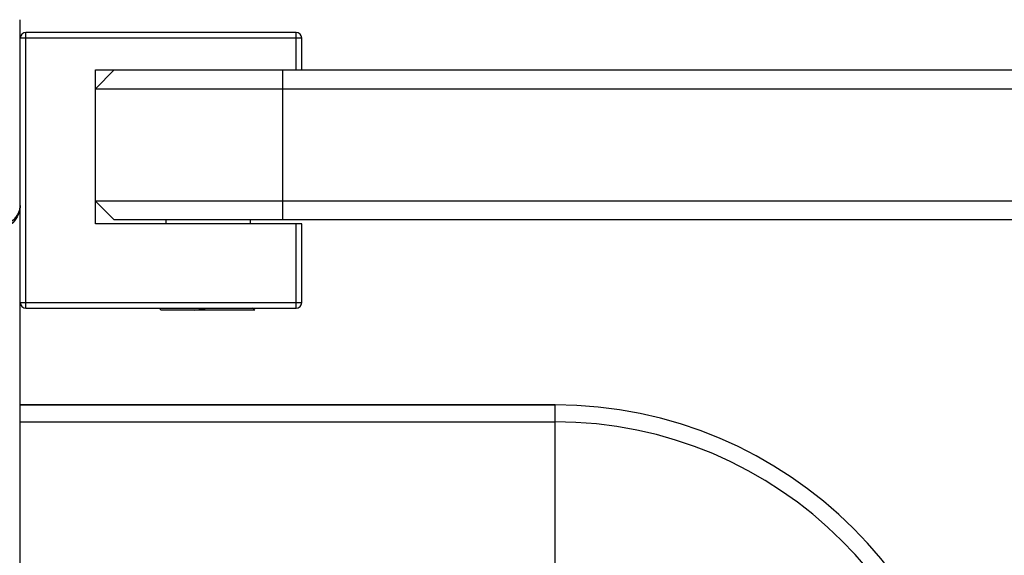
# Model space of a CAD drawing. Units: millimetres. Extents: x -283 to 283, y -55 to 15.
# Drawn here: x -254 to -202, y -18 to 11 of the extents above; entities that cross this region are included whole.
import ezdxf

# ---------------------------------------------------------------- set-up
doc = ezdxf.new("R2010")
doc.units = ezdxf.units.MM

msp = doc.modelspace()

# ---------------------------------------------------------------- linework, layer by layer
at = {"color": 7, "linetype": 'Continuous', "lineweight": 25}
for p, q in [((-253.7, -4.7), (-253.7, 10)), ((-239.3, 10), (-253.7, 10)), ((-239.3, 8), (-239.3, 10)), ((-254, 3.041), (-254, 9.7)), ((-239, 9.7), (-254, 9.7)), ((-239, 8), (-239, 9.7)), ((-250, 8), (250, 8)), ((-250, -0.2), (-250, 8)), ((-249, 8), (-250, 7)), ((-240, 0), (-240, 8)), ((-250, 7), (250, 7)), ((-254, -4.4), (-254, 0.593)), ((240, 1), (-250, 1)), ((-249, 0), (-250, 1)), ((240, 0), (-249, 0)), ((-246.25, 0), (-246.25, -0.2)), ((-241.75, 0), (-241.75, -0.2)), ((-239, -0.2), (-250, -0.2)), ((-239.3, -4.7), (-239.3, -0.2)), ((-239, -4.4), (-239, -0.2)), ((-254, -4.4), (-239, -4.4)), ((-253.7, -4.7), (-239.3, -4.7)), ((-246.6, -4.7), (-246.5, -4.8)), ((-244.698, -4.8), (-244.037, -4.7)), ((-241.519, -4.773), (-241.644, -4.7)), ((-244.698, -4.8), (-246.5, -4.8)), ((-241.503, -4.8), (-241.526, -4.785)), ((-241.5, -4.8), (-241.503, -4.8)), ((-225.5, -9.862), (-254, -9.862)), ((-254, -9.862), (-225.5, -9.862)), ((-225.5, -19.693), (-225.5, -9.862)), ((-254, -10.762), (-225.5, -10.762))]:
    msp.add_line(p, q, dxfattribs=at)
for centre, radius, start, end in [((-253.7, 9.7), 0.3, 90, 180), ((-239.3, 9.7), 0.3, 360, 90), ((-253.7, -4.4), 0.3, 180, 270), ((-239.3, -4.4), 0.3, 270, 0), ((-225.5, -32.362), 22.5, 270, 90), ((-225.5, -32.362), 22.5, 0, 90), ((-225.5, -32.362), 21.6, 270, 90)]:
    msp.add_arc(centre, radius, start, end, dxfattribs=at)
for points, knots in [([(-254, 0.775), (-254, 1.526), (-254, 3.032), (-254, 5.388), (-254, 7.569), (-254, 9.317), (-254, 10.506), (-254, 10.625), (-254, 10.681)], [0, 0, 0, 0, 0.184966, 0.371324, 0.545397, 0.709236, 0.862216, 1, 1, 1, 1]), ([(-258.5, -1.178), (-258.433, -1.177), (-258.298, -1.177), (-258.094, -1.17), (-257.888, -1.16), (-257.666, -1.145), (-257.314, -1.112), (-256.883, -1.053), (-256.149, -0.907), (-255.401, -0.671), (-254.719, -0.309), (-254.362, -0.012), (-254.168, 0.234), (-254.07, 0.416), (-254.011, 0.597), (-254.004, 0.716), (-254, 0.775)], [0, 0, 0, 0, 0.030732, 0.061987, 0.093721, 0.125897, 0.164958, 0.258015, 0.330567, 0.52628, 0.655588, 0.77813, 0.836571, 0.893023, 0.947477, 1, 1, 1, 1]), ([(-254, 0.775), (-254, 0.513), (-254.097, 0.23), (-254.535, -0.318), (-254.879, -0.581), (-255.757, -1.016), (-256.29, -1.186), (-257.398, -1.403), (-257.97, -1.45), (-258.5, -1.45)], [0, 0, 0, 0, 0.25, 0.25, 0.5, 0.5, 0.75, 0.75, 1, 1, 1, 1]), ([(-242.691, -4.8), (-242.726, -4.8), (-242.794, -4.8), (-242.905, -4.8), (-243.02, -4.8), (-243.18, -4.8), (-243.392, -4.8), (-243.652, -4.8), (-243.916, -4.8), (-244.177, -4.8), (-244.44, -4.8), (-244.612, -4.8), (-244.698, -4.8)], [0, 0, 0, 0, 0.063812, 0.12766, 0.191783, 0.25642, 0.385199, 0.51511, 0.636193, 0.758838, 0.878435, 1, 1, 1, 1]), ([(-241.503, -4.8), (-241.51, -4.8), (-241.524, -4.8), (-241.554, -4.8), (-241.59, -4.8), (-241.646, -4.8), (-241.733, -4.8), (-241.865, -4.8), (-242.026, -4.8), (-242.22, -4.8), (-242.44, -4.8), (-242.608, -4.8), (-242.691, -4.8)], [0, 0, 0, 0, 0.059052, 0.117864, 0.176593, 0.235397, 0.35427, 0.47291, 0.601656, 0.730069, 0.865321, 1, 1, 1, 1])]:
    msp.add_open_spline(points, degree=3, knots=knots, dxfattribs=at)
msp.add_open_spline([(-254, -20.047), (-254, -19.151), (-254, -16.877), (-254, -12.088), (-254, -6.125), (-254, -1.577), (-254, 0.775)], degree=3, dxfattribs=at)

doc.saveas('drawing.dxf')
